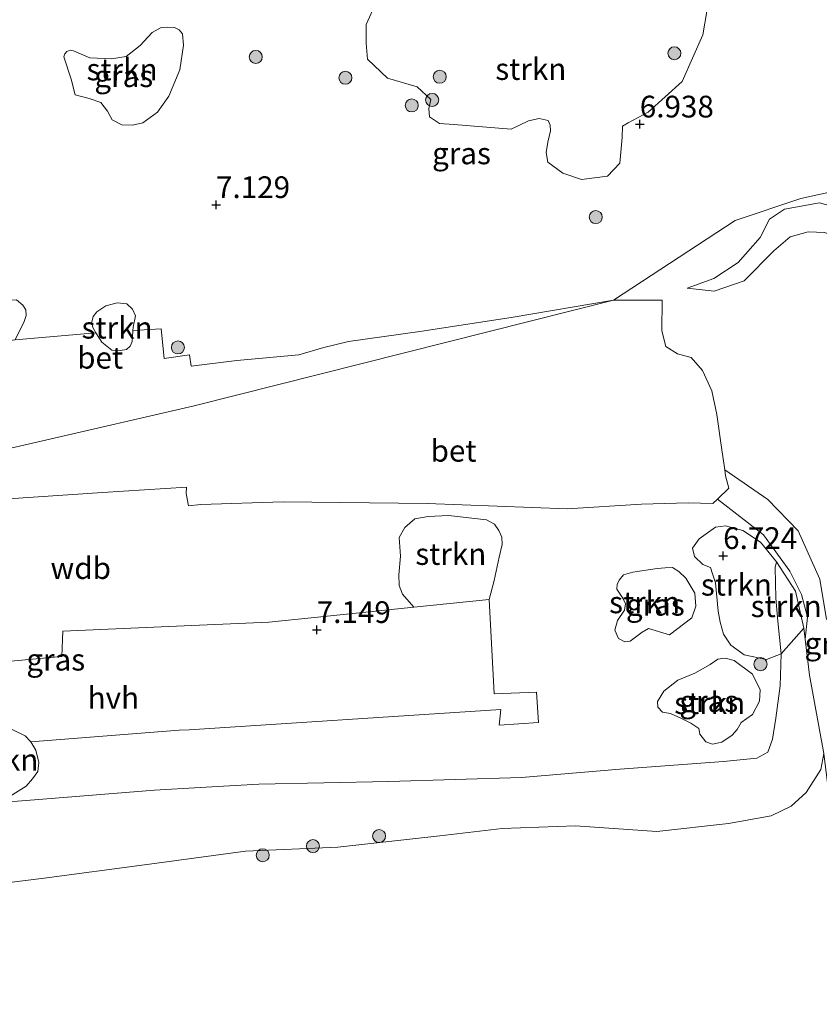
# Model space of a CAD drawing. Units: metres. Extents: x 139998 to 150003, y 418748 to 425003.
# Drawn here: x 142747 to 142839, y 424181 to 424294 of the extents above; entities that cross this region are included whole.
import ezdxf
from ezdxf.enums import TextEntityAlignment as Align

# ---------------------------------------------------------------- set-up
doc = ezdxf.new("R2010")
doc.units = ezdxf.units.M
doc.layers.get('0').update_dxf_attribs({"lineweight": 25})
for name, color, linetype, lineweight in [('B-ME-GR-BOOM-S-B1', 93, 'Continuous', 18), ('B-ME-GR-STRUIKEN-GV-B6', 93, 'Continuous', 18), ('B-ME-GW-KRUINLIJN-L-B1', 93, 'Continuous', 18), ('B-ME-GW-TEENLIJN-L-B1', 93, 'Continuous', 18), ('B-ME-IE-GRASLAND-GV-B6', 93, 'Continuous', 18), ('B-ME-IE-HULPGEOMETRIE-L-B1', 53, 'Continuous', 18), ('B-ME-VH-VERH_SOORT-BETON-OVERIG-GV-B6', 8, 'IE-TERREINAFSCHEIDING-NATUURLIJK-HOUTWAL', 18), ('B-ME-VH-VERH_SOORT-HALF_VERHARDING-GV-B6', 8, 'IE-TERREINAFSCHEIDING-NATUURLIJK-HOUTWAL', 18)]:
    doc.layers.add(name, color=color, linetype=linetype, lineweight=lineweight)
doc.layers.add('B-ME-GW-HOOGTEPUNT-S-B1', color=10, linetype='Continuous')
doc.styles.add('NLCS-ISO', font='NLCS-ISO.TTF')
doc.linetypes.add('IE-TERREINAFSCHEIDING-NATUURLIJK-HOUTWAL', pattern='A,7,-1.5,[67,NLCS.SHX,S=0.75,R=45,X=0,Y=0],-1.5,7,-1.5,[70,NLCS.SHX,S=0.75,R=0,X=0,Y=0],-1.5', length=20)

# ---------------------------------------------------------------- blocks, each defined once
blk = doc.blocks.new('hoogtepunt')
for p, q in [((-0.5, 0), (0.5, 0)), ((0, 0.5), (0, -0.5))]:
    blk.add_line(p, q)
blk = doc.blocks.new('boom')
h = blk.add_hatch(color=256)
edge = h.paths.add_edge_path()
edge.add_arc((0, 0), 0.75, 0, 360)
blk.add_circle((0, 0), 0.75)

msp = doc.modelspace()

# ---------------------------------------------------------------- linework, layer by layer
at = {"layer": 'B-ME-GR-STRUIKEN-GV-B6'}
for points in [[(142825.7375, 424294.9307, 6.5195), (142825.2288, 424292.0228, 6.708), (142822.8815, 424286.6379, 7.0005), (142818.9443, 424283.1274, 7.0655), (142816.6514, 424281.9042, 7.0655), (142816.0008, 424281.5145, 7.1045), (142815.9528, 424280.2001, 7.28), (142815.6876, 424277.2616, 7.4165), (142814.2947, 424275.7516, 7.254), (142811.2929, 424275.3946, 7.6715), (142809.1272, 424276.1026, 7.6795), (142807.4108, 424277.3753, 7.6235), (142807.2169, 424278.4858, 7.4955), (142807.4083, 424279.6695, 7.3995), (142807.7193, 424280.9664, 7.3355), (142807.6922, 424281.6383, 7.2475), (142807.4522, 424282.1609, 7.2395), (142806.424, 424282.3928, 7.2635), (142805.1924, 424282.1195, 7.3435), (142803.1929, 424281.1691, 7.3515), (142796.6098, 424281.7238, 7.2475), (142794.9653, 424281.8314, 7.2075), (142793.8158, 424282.6052, 7.1595), (142793.7531, 424283.5421, 7.1115), (142793.9592, 424284.5941, 7.1275), (142792.3847, 424286.0466, 7.0075), (142788.9902, 424287.028, 6.8315), (142786.69, 424289.2216, 6.6315), (142786.5158, 424291.0785, 6.3595), (142786.529, 424293.2162, 5.9115), (142787.6239, 424295.6461, 5.6795)], [(142752.8583, 424290.1851, 6.2735), (142754.7414, 424289.3786, 6.3015), (142757.2463, 424289.273, 6.368), (142758.9431, 424289.5262, 6.4065), (142760.5453, 424290.7759, 6.389), (142761.9195, 424292.2883, 6.1895), (142762.9397, 424292.873, 6.1125), (142763.6665, 424292.9132, 6.0915), (142764.505, 424292.8818, 6.074), (142765.0283, 424292.5767, 6.0845), (142765.4153, 424292.1465, 6.102), (142765.523, 424290.8244, 6.3295), (142765.1036, 424288.0133, 6.6095), (142763.8445, 424284.9555, 6.9145), (142762.5201, 424283.1314, 6.8895), (142760.8457, 424281.899, 6.9245), (142759.6456, 424281.6177, 6.8795), (142758.4161, 424281.6768, 6.8895), (142757.3367, 424282.2546, 6.8695), (142756.7837, 424283.2574, 6.8445), (142755.9987, 424284.2353, 6.8195), (142754.6916, 424284.6797, 6.7645), (142753.0589, 424285.1109, 6.7445), (142752.5975, 424286.9251, 6.5845), (142751.7804, 424289.4705, 6.2945), (142751.8752, 424289.816, 6.2545), (142752.1114, 424290.1206, 6.2295), (142752.4941, 424290.2603, 6.2245), (142752.8583, 424290.1851, 6.2735)], [(142746.1682, 424256.9312, 7.2177), (142745.54, 424256.877, 7.213), (142737.1098, 424256.1121, 7.2163), (142736.2393, 424256.8808, 7.2968), (142736.2062, 424257.7011, 7.2738), (142736.4513, 424258.7113, 7.245), (142737.2892, 424259.6381, 7.245), (142738.4844, 424260.5616, 7.2105), (142741.4118, 424261.0547, 7.2393), (142745.3235, 424261.4982, 7.245), (142746.3043, 424261.5377, 7.199), (142747.0614, 424260.9252, 7.2048), (142747.4039, 424260.4032, 7.222), (142747.4134, 424259.7248, 7.2278), (142747.1783, 424258.9115, 7.2393), (142746.6799, 424257.9805, 7.2565), (142746.1682, 424256.9312, 7.2177)], [(142759.6948, 424258.0006, 7.3236), (142759.6766, 424257.2956, 7.3136), (142759.6365, 424256.7504, 7.2936), (142759.3793, 424256.1964, 7.2836), (142758.9756, 424255.8073, 7.2786), (142758.2344, 424255.6998, 7.2736), (142757.2698, 424255.7385, 7.2686), (142756.1288, 424256.6866, 7.2736), (142755.4358, 424257.7304, 7.2875), (142755.0851, 424258.3381, 7.2825), (142754.982, 424258.9708, 7.2425), (142755.1345, 424259.627, 7.2325), (142755.5572, 424260.1483, 7.2625), (142756.575, 424260.8296, 7.2575), (142757.8955, 424261.209, 7.2625), (142758.9885, 424261.0667, 7.2525), (142759.6654, 424260.4572, 7.2425), (142760.0217, 424259.7105, 7.2525), (142759.7254, 424258.3946, 7.2625), (142759.6948, 424258.0006, 7.3236)], [(142800.682, 424227.075, 7.182), (142792.0088, 424226.1832, 7.2243), (142790.7133, 424227.698, 7.2388), (142790.3137, 424228.6728, 7.2315), (142790.2863, 424229.9104, 7.2388), (142790.4709, 424232.0349, 7.2388), (142790.3155, 424234.2132, 7.2243), (142790.9906, 424235.344, 7.2098), (142792.1218, 424236.3355, 7.1735), (142793.6417, 424236.622, 7.2025), (142796.0026, 424236.7172, 7.2025), (142800.347, 424236.2167, 7.1518), (142801.2906, 424235.7142, 7.1445), (142801.7918, 424235.0137, 7.1373), (142802.1383, 424234.2394, 7.13), (142802.1494, 424233.4066, 7.1445), (142801.8036, 424231.9287, 7.159), (142801.2351, 424229.2708, 7.1808), (142800.682, 424227.075, 7.182)], [(142833.6947, 424231.4011, 6.39), (142833.5601, 424230.7527, 6.413), (142833.631, 424227.221, 6.436), (142833.865, 424224.582, 6.448), (142834.268, 424220.832, 6.489), (142832.5814, 424220.1746, 6.7018), (142829.9867, 424220.7102, 6.8362), (142828.477, 424221.8282, 6.9052), (142827.6049, 424223.0791, 6.9627), (142827.2278, 424224.4571, 6.8707), (142826.9984, 424225.7161, 6.8362), (142826.6903, 424228.9778, 6.8645), (142826.3449, 424230.034, 6.845), (142826.114, 424230.7516, 6.8515), (142825.2527, 424231.0804, 6.8775), (142824.2662, 424232.0098, 6.8775), (142824.0458, 424232.9701, 6.858), (142824.8309, 424234.0315, 6.728), (142826.6948, 424235.3788, 6.6565), (142827.8389, 424235.546, 6.6695), (142829.8397, 424235.0008, 6.624), (142831.8924, 424233.6701, 6.559), (142833.6947, 424231.4011, 6.39)], [(142817.2036, 424230.2091, 7.0025), (142819.987, 424230.6397, 7.0025), (142820.9127, 424230.7174, 6.9895), (142821.7704, 424230.7381, 6.9765), (142822.5018, 424230.2874, 6.957), (142823.3003, 424229.5119, 6.8595), (142824.3387, 424227.7971, 6.775), (142824.4391, 424226.307, 6.84), (142823.9888, 424224.9561, 6.931), (142821.4227, 424222.995, 6.905), (142818.9897, 424223.745, 7.0285), (142818.281, 424223.2924, 6.983), (142817.516, 424222.7366, 6.9895), (142816.8879, 424222.2872, 6.9505), (142816.2864, 424222.1822, 6.9375), (142815.5638, 424222.5771, 6.892), (142815.1216, 424223.5285, 6.866), (142815.4406, 424224.6317, 6.8205), (142816.2401, 424225.8351, 6.749), (142816.331, 424226.5858, 6.7685), (142816.0429, 424227.2203, 6.8205), (142815.3354, 424228.2418, 7.022), (142815.3731, 424228.8087, 7.0415), (142815.6157, 424229.3031, 7.087), (142816.1171, 424229.8886, 7.1065), (142817.2036, 424230.2091, 7.0025)], [(142836.8607, 424223.7588, 6.068), (142834.268, 424220.832, 6.489), (142833.865, 424224.582, 6.448), (142833.631, 424227.221, 6.436), (142833.5601, 424230.7527, 6.413), (142833.6947, 424231.4011, 6.39), (142835.8842, 424228.042, 6.2347), (142836.8607, 424223.7588, 6.068)], [(142828.8379, 424220.05, 6.826), (142830.9615, 424218.4597, 6.8), (142831.8217, 424216.6569, 6.7285), (142831.7519, 424215.382, 6.7025), (142830.9461, 424213.8352, 6.748), (142829.6505, 424212.9147, 6.8), (142829.1976, 424212.1292, 6.7675), (142828.6039, 424211.4645, 6.7675), (142827.4244, 424210.6699, 6.787), (142826.344, 424210.4244, 6.787), (142825.5859, 424210.6967, 6.8065), (142824.905, 424211.5577, 6.8195), (142824.7976, 424212.2197, 6.826), (142823.8636, 424212.8484, 6.8065), (142822.7926, 424213.3706, 6.8065), (142821.5175, 424213.9451, 6.839), (142820.6031, 424214.09, 6.8585), (142820.0747, 424214.6744, 6.8975), (142820.0285, 424215.3187, 6.982), (142820.7466, 424216.539, 7.1055), (142822.3525, 424217.7748, 7.034), (142824.3392, 424218.5818, 6.995), (142826.068, 424219.5743, 6.878), (142826.9507, 424220.2156, 6.8585), (142827.8151, 424220.3111, 6.891), (142828.8379, 424220.05, 6.826)], [(142747.9529, 424210.7076, 7.2736), (142748.537, 424209.7418, 7.2476), (142748.8778, 424208.3017, 7.2086), (142748.7579, 424207.2671, 7.2021), (142748.1647, 424206.4557, 7.2281), (142747.432, 424205.5983, 7.2346), (142746.2114, 424204.8222, 7.2281), (142744.378, 424203.7185, 7.1956), (142742.12, 424203.524, 7.21), (142738.5995, 424203.3954, 7.1826), (142740.1791, 424206.6991, 7.2801), (142740.603, 424210.2094, 7.2736), (142740.5227, 424211.7003, 7.3256), (142740.883, 424212.2802, 7.2541), (142741.4916, 424212.7086, 7.2216), (142744.2978, 424212.7208, 7.2801), (142745.9809, 424212.0415, 7.2606), (142747.2995, 424211.388, 7.2086), (142747.9529, 424210.7076, 7.2736)]]:
    msp.add_polyline3d(points, dxfattribs=at)
at = {"layer": 'B-ME-GW-KRUINLIJN-L-B1'}
for points in [[(142823.455, 424262.881, 6.7), (142826.503, 424263.983, 6.733), (142829.318, 424265.818, 6.681), (142831.837, 424268.716, 6.614), (142832.904, 424270.808, 6.681), (142834.633, 424271.956, 6.733), (142838.669, 424272.707, 6.872), (142843.641, 424271.303, 6.858), (142848.026, 424268.614, 6.905)], [(142833.631, 424227.221, 6.436), (142833.5601, 424230.7527, 6.413), (142833.6947, 424231.4011, 6.39)], [(142833.631, 424227.221, 6.436), (142833.865, 424224.582, 6.448), (142834.268, 424220.832, 6.489), (142834.137, 424217.145, 6.489), (142833.628, 424213.425, 6.55), (142833.267, 424211.005, 6.682), (142832.706, 424209.504, 6.743), (142831.458, 424208.818, 6.772), (142827.603, 424208.446, 6.792), (142815.699, 424207.546, 6.854), (142804.402, 424206.576, 7.005), (142789.154, 424206.135, 7.161), (142774.204, 424205.84, 7.247), (142767.458, 424205.437, 7.247), (142762.201, 424205.123, 7.247), (142747.442, 424203.948, 7.22), (142744.378, 424203.7185, 7.1956)]]:
    msp.add_polyline3d(points, dxfattribs=at)
at = {"layer": 'B-ME-GW-TEENLIJN-L-B1'}
for points in [[(142823.455, 424262.881, 6.7), (142826.531, 424262.531, 6.538), (142830.001, 424263.712, 6.49), (142833.389, 424267.159, 6.342), (142835.274, 424268.773, 6.251), (142837.351, 424269.354, 6.099), (142839.26, 424269.273, 6.056), (142842.883, 424267.811, 6.184), (142844.963, 424263.682, 6.309), (142846.582, 424258.642, 6.237), (142848.321, 424251.391, 6.184), (142849.225, 424247.578, 6.089), (142850.917, 424244.494, 6.122), (142853.043, 424244.55, 6.352), (142853.758, 424244.1, 6.366), (142853.713, 424240.693, 6.227), (142854.538, 424234.437, 6.156), (142856.645, 424228.079, 6.199), (142858.7955, 424223.2541, 6.2203), (142859.982, 424220.592, 6.232), (142861.745, 424217.909, 6.17), (142862.62, 424216.858, 6.151)], [(142833.6947, 424231.4011, 6.39), (142835.8842, 424228.042, 6.2347), (142836.8607, 424223.7588, 6.068), (142837.0091, 424222.5187, 6.0058), (142837.5072, 424218.3548, 5.8437), (142839.1386, 424209.3467, 4.9525), (142838.8297, 424207.493, 4.9362), (142837.1149, 424204.8807, 4.9457), (142835.3829, 424203.3058, 4.8862), (142833.1051, 424202.171, 4.7205), (142828.1816, 424201.2992, 4.7087), (142819.9609, 424200.362, 4.7152), (142810.5879, 424201.0217, 4.897), (142802.1732, 424200.7368, 4.967), (142795.0048, 424199.877, 4.8445), (142783.26, 424198.5912, 4.676), (142772.6677, 424198.1145, 4.932), (142761.0323, 424196.5614, 4.8495), (142749.5157, 424195.0098, 4.8232), (142739.6988, 424193.7714, 4.9195)]]:
    msp.add_polyline3d(points, dxfattribs=at)
at = {"layer": 'B-ME-IE-GRASLAND-GV-B6'}
for points in [[(142787.6239, 424295.6461, 5.6795), (142786.529, 424293.2162, 5.9115), (142786.5158, 424291.0785, 6.3595), (142786.69, 424289.2216, 6.6315), (142788.9902, 424287.028, 6.8315), (142792.3847, 424286.0466, 7.0075), (142793.9592, 424284.5941, 7.1275), (142793.7531, 424283.5421, 7.1115), (142793.8158, 424282.6052, 7.1595), (142794.9653, 424281.8314, 7.2075), (142796.6098, 424281.7238, 7.2475), (142803.1929, 424281.1691, 7.3515), (142805.1924, 424282.1195, 7.3435), (142806.424, 424282.3928, 7.2635), (142807.4522, 424282.1609, 7.2395), (142807.6922, 424281.6383, 7.2475), (142807.7193, 424280.9664, 7.3355), (142807.4083, 424279.6695, 7.3995), (142807.2169, 424278.4858, 7.4955), (142807.4108, 424277.3753, 7.6235), (142809.1272, 424276.1026, 7.6795), (142811.2929, 424275.3946, 7.6715), (142814.2947, 424275.7516, 7.254), (142815.6876, 424277.2616, 7.4165), (142815.9528, 424280.2001, 7.28), (142816.0008, 424281.5145, 7.1045), (142816.6514, 424281.9042, 7.0655), (142818.9443, 424283.1274, 7.0655), (142822.8815, 424286.6379, 7.0005), (142825.2288, 424292.0228, 6.708), (142825.7375, 424294.9307, 6.5195)], [(142752.8583, 424290.1851, 6.2735), (142752.4941, 424290.2603, 6.2245), (142752.1114, 424290.1206, 6.2295), (142751.8752, 424289.816, 6.2545), (142751.7804, 424289.4705, 6.2945), (142752.5975, 424286.9251, 6.5845), (142753.0589, 424285.1109, 6.7445), (142754.6916, 424284.6797, 6.7645), (142755.9987, 424284.2353, 6.8195), (142756.7837, 424283.2574, 6.8445), (142757.3367, 424282.2546, 6.8695), (142758.4161, 424281.6768, 6.8895), (142759.6456, 424281.6177, 6.8795), (142760.8457, 424281.899, 6.9245), (142762.5201, 424283.1314, 6.8895), (142763.8445, 424284.9555, 6.9145), (142765.1036, 424288.0133, 6.6095), (142765.523, 424290.8244, 6.3295), (142765.4153, 424292.1465, 6.102), (142765.0283, 424292.5767, 6.0845), (142764.505, 424292.8818, 6.074), (142763.6665, 424292.9132, 6.0915), (142762.9397, 424292.873, 6.1125), (142761.9195, 424292.2883, 6.1895), (142760.5453, 424290.7759, 6.389), (142758.9431, 424289.5262, 6.4065), (142757.2463, 424289.273, 6.368), (142754.7414, 424289.3786, 6.3015), (142752.8583, 424290.1851, 6.2735)], [(142881.191, 424283.051, 6.747), (142836.504, 424273.197, 7.101), (142828.962, 424270.676, 6.79), (142814.954, 424261.496, 6.776), (142803.22, 424259.487, 6.778), (142792.706, 424257.912, 6.911), (142784.482, 424256.727, 6.911), (142781.666, 424256.068, 6.911), (142778.771, 424255.211, 6.916), (142771.662, 424254.541, 7.142), (142766.411, 424253.901, 7.171), (142766.223, 424255.206, 7.171), (142763.312, 424254.8, 7.209), (142762.971, 424258.207, 7.351), (142759.6948, 424258.0006, 7.3236), (142759.7254, 424258.3946, 7.2625), (142760.0217, 424259.7105, 7.2525), (142759.6654, 424260.4572, 7.2425), (142758.9885, 424261.0667, 7.2525), (142757.8955, 424261.209, 7.2625), (142756.575, 424260.8296, 7.2575), (142755.5572, 424260.1483, 7.2625), (142755.1345, 424259.627, 7.2325), (142754.982, 424258.9708, 7.2425), (142755.0851, 424258.3381, 7.2825), (142755.4358, 424257.7304, 7.2875), (142746.1682, 424256.9312, 7.2177)], [(142838.6985, 424229.4239, 6.336), (142836.2065, 424234.9679, 6.3647), (142832.7029, 424238.5776, 6.543), (142827.7669, 424241.9778, 6.8639), (142827.4, 424244.547, 6.887), (142826.854, 424248.339, 6.862), (142826.272, 424251.054, 6.85), (142825.192, 424253.402, 6.809), (142823.895, 424254.892, 6.768), (142822.318, 424255.307, 6.735), (142820.993, 424256.161, 6.759), (142820.526, 424257.956, 6.755), (142820.554, 424261.512, 6.739), (142814.954, 424261.496, 6.776), (142828.962, 424270.676, 6.79), (142836.504, 424273.197, 7.101), (142881.191, 424283.051, 6.747)], [(142838.669, 424272.707, 6.872), (142834.633, 424271.956, 6.733), (142832.904, 424270.808, 6.681), (142831.837, 424268.716, 6.614), (142829.318, 424265.818, 6.681), (142826.503, 424263.983, 6.733), (142823.455, 424262.881, 6.7), (142826.531, 424262.531, 6.538), (142830.001, 424263.712, 6.49), (142833.389, 424267.159, 6.342), (142835.274, 424268.773, 6.251), (142837.351, 424269.354, 6.099), (142839.26, 424269.273, 6.056)], [(142839.26, 424269.273, 6.056), (142837.351, 424269.354, 6.099), (142835.274, 424268.773, 6.251), (142833.389, 424267.159, 6.342), (142830.001, 424263.712, 6.49), (142826.531, 424262.531, 6.538), (142823.455, 424262.881, 6.7), (142826.503, 424263.983, 6.733), (142829.318, 424265.818, 6.681), (142831.837, 424268.716, 6.614), (142832.904, 424270.808, 6.681), (142834.633, 424271.956, 6.733), (142838.669, 424272.707, 6.872)], [(142746.6799, 424257.9805, 7.2565), (142747.1783, 424258.9115, 7.2393), (142747.4134, 424259.7248, 7.2278), (142747.4039, 424260.4032, 7.222), (142747.0614, 424260.9252, 7.2048), (142746.3043, 424261.5377, 7.199)], [(142740.8127, 424238.3366, 7.3592), (142756.2211, 424239.3632, 7.4462), (142765.8806, 424239.9778, 7.1997), (142765.843, 424239.269, 7.292)], [(142765.843, 424239.269, 7.292), (142766.107, 424237.83, 7.292), (142767.52, 424238.006, 7.342), (142776.997, 424238.297, 7.247), (142793.545, 424238.124, 7.104), (142809.632, 424237.481, 7.022), (142818.171, 424238.037, 6.977), (142823.568, 424238.167, 6.85), (142826.397, 424238.128, 6.78), (142826.9133, 424238.6254, 6.7886), (142832.2231, 424234.5157, 6.4585), (142835.2326, 424230.3144, 6.4298), (142836.5901, 424227.6541, 6.2343), (142837.2672, 424225.0378, 6.1365), (142837.0091, 424222.5187, 6.0058), (142836.8607, 424223.7588, 6.068), (142835.8842, 424228.042, 6.2347), (142833.6947, 424231.4011, 6.39), (142831.8924, 424233.6701, 6.559), (142829.8397, 424235.0008, 6.624), (142827.8389, 424235.546, 6.6695), (142826.6948, 424235.3788, 6.6565), (142824.8309, 424234.0315, 6.728), (142824.0458, 424232.9701, 6.858), (142824.2662, 424232.0098, 6.8775), (142825.2527, 424231.0804, 6.8775), (142826.114, 424230.7516, 6.8515), (142826.3449, 424230.034, 6.845), (142826.6903, 424228.9778, 6.8645), (142826.9984, 424225.7161, 6.8362), (142827.2278, 424224.4571, 6.8707), (142827.6049, 424223.0791, 6.9627), (142828.477, 424221.8282, 6.9052), (142829.9867, 424220.7102, 6.8362), (142832.5814, 424220.1746, 6.7018), (142834.268, 424220.832, 6.489), (142834.137, 424217.145, 6.489), (142833.628, 424213.425, 6.55), (142833.267, 424211.005, 6.682), (142832.706, 424209.504, 6.743), (142831.458, 424208.818, 6.772), (142827.603, 424208.446, 6.792), (142815.699, 424207.546, 6.854), (142804.402, 424206.576, 7.005), (142789.154, 424206.135, 7.161), (142774.204, 424205.84, 7.247), (142767.458, 424205.437, 7.247), (142762.201, 424205.123, 7.247), (142747.442, 424203.948, 7.22), (142744.378, 424203.7185, 7.1956)], [(142746.2114, 424204.8222, 7.2281), (142747.432, 424205.5983, 7.2346), (142748.1647, 424206.4557, 7.2281), (142748.7579, 424207.2671, 7.2021), (142748.8778, 424208.3017, 7.2086), (142748.537, 424209.7418, 7.2476), (142747.9529, 424210.7076, 7.2736), (142765.025, 424212.018, 7.235), (142766.161, 424212.092, 7.235), (142802.029, 424214.417, 7.227), (142801.825, 424212.628, 7.128), (142806.337, 424212.911, 7.227), (142806.101, 424216.412, 7.243), (142801.263, 424216.233, 7.251), (142800.682, 424227.075, 7.182), (142801.2351, 424229.2708, 7.1808), (142801.8036, 424231.9287, 7.159), (142802.1494, 424233.4066, 7.1445), (142802.1383, 424234.2394, 7.13), (142801.7918, 424235.0137, 7.1373), (142801.2906, 424235.7142, 7.1445), (142800.347, 424236.2167, 7.1518), (142796.0026, 424236.7172, 7.2025), (142793.6417, 424236.622, 7.2025), (142792.1218, 424236.3355, 7.1735), (142790.9906, 424235.344, 7.2098), (142790.3155, 424234.2132, 7.2243), (142790.4709, 424232.0349, 7.2388), (142790.2863, 424229.9104, 7.2388), (142790.3137, 424228.6728, 7.2315), (142790.7133, 424227.698, 7.2388), (142792.0088, 424226.1832, 7.2243), (142780.58, 424225.008, 7.28), (142775.338, 424224.469, 7.305), (142763.846, 424223.967, 7.309), (142751.629, 424223.433, 7.313), (142751.519, 424220.528, 7.28), (142742.664, 424219.711, 7.235)], [(142817.2036, 424230.2091, 7.0025), (142816.1171, 424229.8886, 7.1065), (142815.6157, 424229.3031, 7.087), (142815.3731, 424228.8087, 7.0415), (142815.3354, 424228.2418, 7.022), (142816.0429, 424227.2203, 6.8205), (142816.331, 424226.5858, 6.7685), (142816.2401, 424225.8351, 6.749), (142815.4406, 424224.6317, 6.8205), (142815.1216, 424223.5285, 6.866), (142815.5638, 424222.5771, 6.892), (142816.2864, 424222.1822, 6.9375), (142816.8879, 424222.2872, 6.9505), (142817.516, 424222.7366, 6.9895), (142818.281, 424223.2924, 6.983), (142818.9897, 424223.745, 7.0285), (142821.4227, 424222.995, 6.905), (142823.9888, 424224.9561, 6.931), (142824.4391, 424226.307, 6.84), (142824.3387, 424227.7971, 6.775), (142823.3003, 424229.5119, 6.8595), (142822.5018, 424230.2874, 6.957), (142821.7704, 424230.7381, 6.9765), (142820.9127, 424230.7174, 6.9895), (142819.987, 424230.6397, 7.0025), (142817.2036, 424230.2091, 7.0025)], [(142744.378, 424203.7185, 7.1956), (142747.442, 424203.948, 7.22), (142762.201, 424205.123, 7.247), (142767.458, 424205.437, 7.247), (142774.204, 424205.84, 7.247), (142789.154, 424206.135, 7.161), (142804.402, 424206.576, 7.005), (142815.699, 424207.546, 6.854), (142827.603, 424208.446, 6.792), (142831.458, 424208.818, 6.772), (142832.706, 424209.504, 6.743), (142833.267, 424211.005, 6.682), (142833.628, 424213.425, 6.55), (142834.137, 424217.145, 6.489), (142834.268, 424220.832, 6.489), (142836.8607, 424223.7588, 6.068), (142837.0091, 424222.5187, 6.0058)], [(142837.0091, 424222.5187, 6.0058), (142837.5072, 424218.3548, 5.8437), (142839.1386, 424209.3467, 4.9525), (142838.8297, 424207.493, 4.9362), (142837.1149, 424204.8807, 4.9457), (142835.3829, 424203.3058, 4.8862), (142833.1051, 424202.171, 4.7205), (142828.1816, 424201.2992, 4.7087), (142819.9609, 424200.362, 4.7152), (142810.5879, 424201.0217, 4.897), (142802.1732, 424200.7368, 4.967), (142795.0048, 424199.877, 4.8445), (142783.26, 424198.5912, 4.676), (142772.6677, 424198.1145, 4.932), (142761.0323, 424196.5614, 4.8495), (142749.5157, 424195.0098, 4.8232), (142739.6988, 424193.7714, 4.9195)], [(142828.8379, 424220.05, 6.826), (142827.8151, 424220.3111, 6.891), (142826.9507, 424220.2156, 6.8585), (142826.068, 424219.5743, 6.878), (142824.3392, 424218.5818, 6.995), (142822.3525, 424217.7748, 7.034), (142820.7466, 424216.539, 7.1055), (142820.0285, 424215.3187, 6.982), (142820.0747, 424214.6744, 6.8975), (142820.6031, 424214.09, 6.8585), (142821.5175, 424213.9451, 6.839), (142822.7926, 424213.3706, 6.8065), (142823.8636, 424212.8484, 6.8065), (142824.7976, 424212.2197, 6.826), (142824.905, 424211.5577, 6.8195), (142825.5859, 424210.6967, 6.8065), (142826.344, 424210.4244, 6.787), (142827.4244, 424210.6699, 6.787), (142828.6039, 424211.4645, 6.7675), (142829.1976, 424212.1292, 6.7675), (142829.6505, 424212.9147, 6.8), (142830.9461, 424213.8352, 6.748), (142831.7519, 424215.382, 6.7025), (142831.8217, 424216.6569, 6.7285), (142830.9615, 424218.4597, 6.8), (142828.8379, 424220.05, 6.826)], [(142739.6988, 424193.7714, 4.9195), (142749.5157, 424195.0098, 4.8232), (142761.0323, 424196.5614, 4.8495), (142772.6677, 424198.1145, 4.932), (142783.26, 424198.5912, 4.676), (142795.0048, 424199.877, 4.8445), (142802.1732, 424200.7368, 4.967), (142810.5879, 424201.0217, 4.897), (142819.9609, 424200.362, 4.7152), (142828.1816, 424201.2992, 4.7087), (142833.1051, 424202.171, 4.7205), (142835.3829, 424203.3058, 4.8862), (142837.1149, 424204.8807, 4.9457), (142838.8297, 424207.493, 4.9362), (142839.1386, 424209.3467, 4.9525)]]:
    msp.add_polyline3d(points, dxfattribs=at)
at = {"layer": 'B-ME-IE-HULPGEOMETRIE-L-B1'}
msp.add_polyline3d([(142713.921, 424237.143, 7.242), (142766.745, 424249.341, 7.235), (142814.954, 424261.496, 6.776), (142828.962, 424270.676, 6.79), (142836.504, 424273.197, 7.101), (142881.191, 424283.051, 6.747), (142891.64, 424281.571, 6.854), (142904.342, 424284.145, 4.8), (142911.746, 424286.823, 3.247), (142913.9545, 424287.877, 2.037), (142934.7176, 424292.5589, 2.037), (142938.695, 424293.537, 2.347), (142962.47, 424297.536, 2.71)], dxfattribs=at)
at = {"layer": 'B-ME-VH-VERH_SOORT-BETON-OVERIG-GV-B6'}
for points in [[(142713.921, 424237.143, 7.242), (142766.745, 424249.341, 7.235), (142814.954, 424261.496, 6.776), (142820.554, 424261.512, 6.739), (142820.526, 424257.956, 6.755), (142820.993, 424256.161, 6.759), (142822.318, 424255.307, 6.735), (142823.895, 424254.892, 6.768), (142825.192, 424253.402, 6.809), (142826.272, 424251.054, 6.85), (142826.854, 424248.339, 6.862), (142827.4, 424244.547, 6.887), (142827.7669, 424241.9778, 6.8639)], [(142746.1682, 424256.9312, 7.2177), (142755.4358, 424257.7304, 7.2875), (142756.1288, 424256.6866, 7.2736), (142757.2698, 424255.7385, 7.2686), (142758.2344, 424255.6998, 7.2736), (142758.9756, 424255.8073, 7.2786), (142759.3793, 424256.1964, 7.2836), (142759.6365, 424256.7504, 7.2936), (142759.6766, 424257.2956, 7.3136), (142759.6948, 424258.0006, 7.3236), (142762.971, 424258.207, 7.351), (142763.312, 424254.8, 7.209), (142766.223, 424255.206, 7.171), (142766.411, 424253.901, 7.171), (142771.662, 424254.541, 7.142), (142778.771, 424255.211, 6.916), (142781.666, 424256.068, 6.911), (142784.482, 424256.727, 6.911), (142792.706, 424257.912, 6.911), (142803.22, 424259.487, 6.778), (142814.954, 424261.496, 6.776), (142766.745, 424249.341, 7.235), (142713.921, 424237.143, 7.242)], [(142827.7669, 424241.9778, 6.8639), (142827.865, 424241.291, 6.866), (142828.221, 424239.885, 6.796), (142826.9133, 424238.6254, 6.7886), (142826.397, 424238.128, 6.78), (142823.568, 424238.167, 6.85), (142818.171, 424238.037, 6.977), (142809.632, 424237.481, 7.022), (142793.545, 424238.124, 7.104), (142776.997, 424238.297, 7.247), (142767.52, 424238.006, 7.342), (142766.107, 424237.83, 7.292), (142765.843, 424239.269, 7.292), (142765.8806, 424239.9778, 7.1997), (142756.2211, 424239.3632, 7.4462), (142740.8127, 424238.3366, 7.3592)]]:
    msp.add_polyline3d(points, dxfattribs=at)
at = {"layer": 'B-ME-VH-VERH_SOORT-HALF_VERHARDING-GV-B6'}
for points in [[(142844.3818, 424169.5963, 4.2565), (142842.4014, 424186.3175, 4.4305), (142840.0489, 424202.213, 4.7857), (142839.1386, 424209.3467, 4.9525), (142837.5072, 424218.3548, 5.8437), (142837.0091, 424222.5187, 6.0058), (142837.2672, 424225.0378, 6.1365), (142836.5901, 424227.6541, 6.2343), (142835.2326, 424230.3144, 6.4298), (142832.2231, 424234.5157, 6.4585), (142826.9133, 424238.6254, 6.7886), (142828.221, 424239.885, 6.796), (142827.865, 424241.291, 6.866), (142827.7669, 424241.9778, 6.8639), (142832.7029, 424238.5776, 6.543), (142836.2065, 424234.9679, 6.3647), (142838.6985, 424229.4239, 6.336), (142839.459, 424224.782, 6.194)], [(142742.664, 424219.711, 7.235), (142751.519, 424220.528, 7.28), (142751.629, 424223.433, 7.313), (142763.846, 424223.967, 7.309), (142775.338, 424224.469, 7.305), (142780.58, 424225.008, 7.28), (142792.0088, 424226.1832, 7.2243), (142800.682, 424227.075, 7.182), (142801.263, 424216.233, 7.251), (142806.101, 424216.412, 7.243), (142806.337, 424212.911, 7.227), (142801.825, 424212.628, 7.128), (142802.029, 424214.417, 7.227), (142766.161, 424212.092, 7.235), (142765.025, 424212.018, 7.235), (142747.9529, 424210.7076, 7.2736)], [(142747.9529, 424210.7076, 7.2736), (142747.2995, 424211.388, 7.2086), (142745.9809, 424212.0415, 7.2606)]]:
    msp.add_polyline3d(points, dxfattribs=at)

# ---------------------------------------------------------------- block references
at = {"layer": 'B-ME-GR-BOOM-S-B1', "rotation": 90}
for p in [(142821.968, 424289.895, 6.825), (142773.837, 424289.475, 6.605), (142784.1362, 424287.0845, 6.731), (142794.995, 424287.201, 7.03), (142794.1193, 424284.529, 7.1528), (142791.7706, 424283.8992, 7.0013), (142812.933, 424271.052, 7.006), (142764.878, 424256.063, 7.186), (142831.8749, 424219.6297, 6.7913), (142788.014, 424199.8587, 5.0954), (142780.4113, 424198.698, 4.9694), (142774.6356, 424197.6489, 4.9484)]:
    msp.add_blockref('boom', p, dxfattribs=at)
at = {"layer": 'B-ME-GW-HOOGTEPUNT-S-B1', "rotation": 90}
for p in [(142817.99, 424281.733, 6.938), (142817.99, 424281.733, 6.938), (142769.263, 424272.462, 7.129), (142769.263, 424272.462, 7.129), (142827.576, 424232.095, 6.724), (142827.576, 424232.095, 6.724), (142780.845, 424223.584, 7.149), (142780.845, 424223.584, 7.149)]:
    msp.add_blockref('hoogtepunt', p, dxfattribs=at)

# ---------------------------------------------------------------- texts
at = {"layer": 'B-ME-GR-STRUIKEN-GV-B6', "ltscale": 0.2, "style": 'NLCS-ISO'}
for p in [(142758.4584, 424288.0432), (142805.4623, 424288.0869), (142757.8878, 424258.3329), (142796.2624, 424232.2985), (142829.1044, 424228.7655), (142818.5466, 424226.7397), (142834.828, 424226.2935), (142826.0315, 424215.1444), (142744.7496, 424208.6309)]:
    msp.add_text('strkn', height=2.5, dxfattribs=at).set_placement(p, align=Align.MIDDLE_CENTER)
at = {"layer": 'B-ME-GW-HOOGTEPUNT-S-B1', "ltscale": 0.2, "style": 'NLCS-ISO'}
for s, p in [('6.938', (142817.99, 424281.733, 6.938)), ('6.938', (142817.99, 424281.733, 6.938)), ('7.129', (142769.263, 424272.462, 7.129)), ('7.129', (142769.263, 424272.462, 7.129)), ('6.724', (142827.576, 424232.095, 6.724)), ('6.724', (142827.576, 424232.095, 6.724)), ('7.149', (142780.845, 424223.584, 7.149)), ('7.149', (142780.845, 424223.584, 7.149))]:
    msp.add_text(s, height=2.5, dxfattribs=at).set_placement(p, align=Align.BOTTOM_LEFT)
at = {"layer": 'B-ME-GW-KRUINLIJN-L-B1', "ltscale": 0.2, "style": 'NLCS-ISO'}
msp.add_text('wdb', height=2.5, dxfattribs=at).set_placement((142753.7077, 424230.6794), align=Align.MIDDLE_CENTER)
at = {"layer": 'B-ME-IE-GRASLAND-GV-B6', "ltscale": 0.2, "style": 'NLCS-ISO'}
for p in [(142758.6517, 424287.2654), (142797.4905, 424278.386), (142819.7803, 424226.4601), (142840.315, 424222.021), (142750.8318, 424220.1444), (142825.9251, 424215.3678)]:
    msp.add_text('gras', height=2.5, dxfattribs=at).set_placement(p, align=Align.MIDDLE_CENTER)
at = {"layer": 'B-ME-VH-VERH_SOORT-BETON-OVERIG-GV-B6', "ltscale": 0.2, "style": 'NLCS-ISO'}
for p in [(142755.9358, 424254.8796), (142796.5794, 424244.1761)]:
    msp.add_text('bet', height=2.5, dxfattribs=at).set_placement(p, align=Align.MIDDLE_CENTER)
at = {"layer": 'B-ME-VH-VERH_SOORT-HALF_VERHARDING-GV-B6', "ltscale": 0.2, "style": 'NLCS-ISO'}
msp.add_text('hvh', height=2.5, dxfattribs=at).set_placement((142757.4571, 424215.7561), align=Align.MIDDLE_CENTER)

doc.saveas('drawing.dxf')
